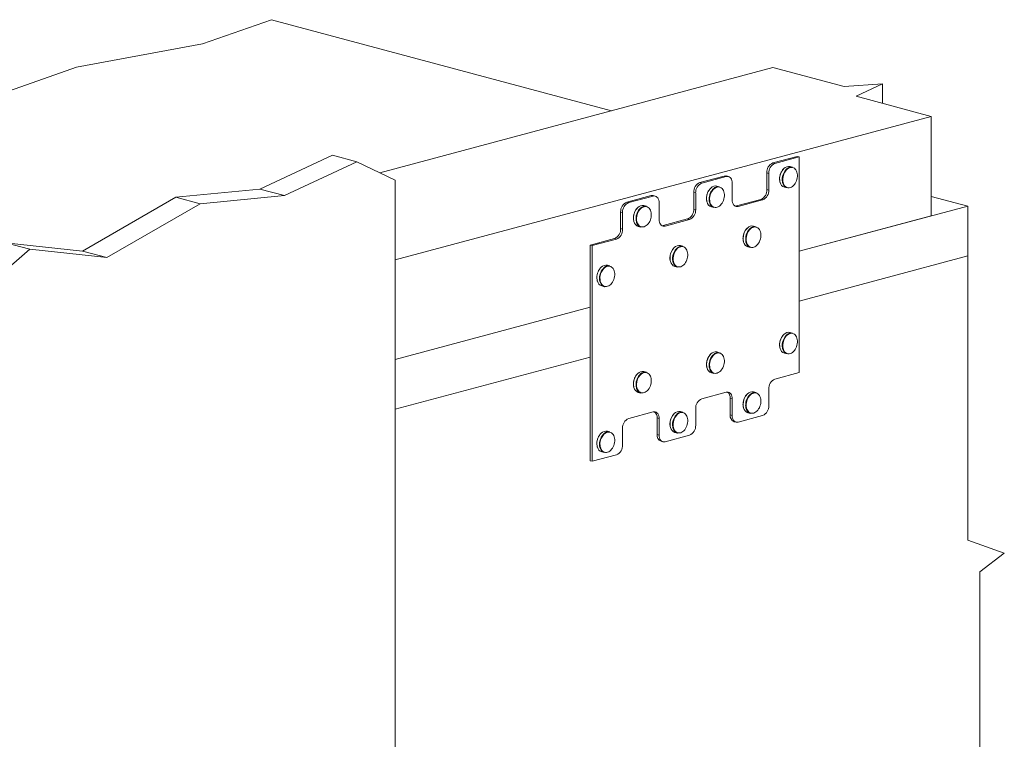
# Model space of a CAD drawing. Units: inches. Extents: x 0.77 to 8.22, y 1.16 to 10.51.
# Drawn here: x 4.42 to 7.99, y 7.9 to 10.51 of the extents above; entities that cross this region are included whole.
import ezdxf

# ---------------------------------------------------------------- set-up
doc = ezdxf.new("R2010")
doc.units = ezdxf.units.IN
doc.header["$MEASUREMENT"] = 0

msp = doc.modelspace()

# ---------------------------------------------------------------- linework, layer by layer
at = {"color": 7, "linetype": 'Continuous', "lineweight": 15}
for p, q in [((5.0851, 10.4203), (5.3362, 10.5084)), ((6.5693, 10.1781), (5.3362, 10.5084)), ((4.6278, 10.336), (5.0851, 10.4203)), ((4.285, 10.2157), (4.6278, 10.336)), ((7.1552, 10.335), (5.7285, 9.9528)), ((7.1552, 10.335), (7.4143, 10.2656)), ((7.4143, 10.2656), (7.5529, 10.2758)), ((7.5529, 10.2758), (7.4568, 10.2306)), ((7.5529, 10.2048), (7.5529, 10.2758)), ((7.4568, 10.2306), (7.7297, 10.1574)), ((5.7852, 9.6365), (7.7297, 10.1574)), ((7.7297, 9.7962), (7.7297, 10.1574)), ((5.2941, 9.8938), (5.5568, 10.0165)), ((5.5568, 10.0165), (5.6452, 9.9928)), ((7.2436, 10.0121), (7.1552, 9.9885)), ((7.2506, 10.0103), (7.1622, 9.9866)), ((7.2506, 10.0103), (7.2436, 10.0121)), ((7.2506, 9.2275), (7.2506, 10.0103)), ((5.3825, 9.8701), (5.6452, 9.9928)), ((5.6452, 9.9928), (5.7852, 9.9256)), ((7.1622, 9.9866), (7.1552, 9.9885)), ((7.2267, 9.9732), (7.2174, 9.9757)), ((6.9784, 9.9411), (6.89, 9.9174)), ((6.9855, 9.9392), (6.8971, 9.9155)), ((6.9855, 9.9392), (6.9784, 9.9411)), ((6.9936, 9.9393), (6.9865, 9.9412)), ((7.1401, 9.9505), (7.1331, 9.9524)), ((7.1331, 9.9524), (7.1331, 9.8922)), ((7.1401, 9.9505), (7.1401, 9.8903)), ((5.7852, 6.8493), (5.7852, 9.9256)), ((6.8971, 9.9155), (6.89, 9.9174)), ((6.9615, 9.9022), (6.9523, 9.9047)), ((7.0076, 9.8548), (7.0076, 9.915)), ((7.1972, 9.9002), (7.2065, 9.8977)), ((4.6502, 9.6689), (4.9883, 9.8642)), ((4.9883, 9.8642), (5.2941, 9.8938)), ((4.9883, 9.8642), (5.0767, 9.8405)), ((5.0767, 9.8405), (5.3825, 9.8701)), ((5.2941, 9.8938), (5.3825, 9.8701)), ((6.7132, 9.8701), (6.6248, 9.8464)), ((6.7203, 9.8682), (6.6319, 9.8445)), ((6.7203, 9.8682), (6.7132, 9.8701)), ((6.7284, 9.8683), (6.7213, 9.8701)), ((6.875, 9.8795), (6.8679, 9.8814)), ((6.8679, 9.8814), (6.8679, 9.8212)), ((6.875, 9.8795), (6.875, 9.8193)), ((7.1401, 9.8903), (7.1331, 9.8922)), ((7.8623, 9.8317), (7.7297, 9.8672)), ((4.7386, 9.6452), (5.0767, 9.8405)), ((6.6319, 9.8445), (6.6248, 9.8464)), ((6.6964, 9.8311), (6.6871, 9.8336)), ((6.7424, 9.7838), (6.7424, 9.844)), ((6.932, 9.8292), (6.9413, 9.8267)), ((7.111, 9.8562), (7.0226, 9.8325)), ((7.0297, 9.8306), (7.0226, 9.8325)), ((7.118, 9.8543), (7.0297, 9.8306)), ((7.118, 9.8543), (7.111, 9.8562)), ((7.2506, 9.6678), (7.8623, 9.8317)), ((7.8623, 9.8317), (7.8623, 9.651)), ((6.6098, 9.8085), (6.6027, 9.8104)), ((6.6027, 9.8104), (6.6027, 9.7501)), ((6.6098, 9.8085), (6.6098, 9.7483)), ((6.875, 9.8193), (6.8679, 9.8212)), ((7.2506, 9.6678), (7.7297, 9.7962)), ((6.6669, 9.7581), (6.6762, 9.7557)), ((6.8458, 9.7852), (6.7574, 9.7615)), ((6.7645, 9.7596), (6.7574, 9.7615)), ((6.8529, 9.7833), (6.7645, 9.7596)), ((6.8529, 9.7833), (6.8458, 9.7852)), ((7.0941, 9.757), (7.0848, 9.7595)), ((6.6098, 9.7483), (6.6027, 9.7501)), ((4.3709, 9.6988), (4.4593, 9.6751)), ((4.3709, 9.6988), (4.6502, 9.6689)), ((6.5806, 9.7141), (6.4923, 9.6904)), ((6.4993, 9.6885), (6.4923, 9.6904)), ((6.4923, 9.6904), (6.4923, 8.9076)), ((6.5877, 9.7122), (6.4993, 9.6885)), ((6.4993, 9.6885), (6.4993, 8.9057)), ((6.5877, 9.7122), (6.5806, 9.7141)), ((6.829, 9.686), (6.8197, 9.6885)), ((7.0646, 9.6841), (7.0739, 9.6816)), ((4.2837, 9.5233), (4.4593, 9.6751)), ((4.4593, 9.6751), (4.7386, 9.6452)), ((4.6502, 9.6689), (4.7386, 9.6452)), ((7.8623, 9.651), (7.2506, 9.4872)), ((7.8623, 9.651), (7.8623, 8.6199)), ((6.5638, 9.615), (6.5545, 9.6174)), ((6.7995, 9.613), (6.8087, 9.6105)), ((6.5343, 9.542), (6.5436, 9.5395)), ((5.7852, 9.2752), (6.4923, 9.4646)), ((7.2267, 9.3711), (7.2174, 9.3735)), ((6.9615, 9.3), (6.9523, 9.3025)), ((7.1972, 9.2981), (7.2065, 9.2956)), ((6.4923, 9.284), (5.7852, 9.0945)), ((6.6964, 9.229), (6.6871, 9.2315)), ((6.932, 9.227), (6.9413, 9.2246)), ((7.1622, 9.2038), (7.2506, 9.2275)), ((6.6669, 9.156), (6.6762, 9.1535)), ((6.8971, 9.1327), (6.9855, 9.1564)), ((7.0941, 9.1549), (7.0848, 9.1574)), ((7.1401, 9.1075), (7.1401, 9.1677)), ((7.0076, 9.1322), (7.0005, 9.1341)), ((7.0005, 9.1341), (7.0005, 9.0739)), ((7.0076, 9.1322), (7.0076, 9.072)), ((6.6319, 9.0617), (6.7203, 9.0854)), ((6.829, 9.0838), (6.8197, 9.0863)), ((6.875, 9.0365), (6.875, 9.0967)), ((7.0646, 9.0819), (7.0739, 9.0794)), ((6.7424, 9.0612), (6.7353, 9.0631)), ((6.7353, 9.0631), (6.7353, 9.0029)), ((6.7424, 9.0612), (6.7424, 9.001)), ((7.0076, 9.072), (7.0005, 9.0739)), ((7.0145, 9.0496), (7.0216, 9.0477)), ((7.0297, 9.0478), (7.118, 9.0715)), ((6.5638, 9.0128), (6.5545, 9.0153)), ((6.6098, 8.9655), (6.6098, 9.0257)), ((6.7995, 9.0109), (6.8087, 9.0084)), ((6.7424, 9.001), (6.7353, 9.0029)), ((6.7493, 8.9786), (6.7564, 8.9767)), ((6.7645, 8.9768), (6.8529, 9.0005)), ((6.5343, 8.9398), (6.5436, 8.9373)), ((6.4993, 8.9057), (6.4923, 8.9076)), ((6.4993, 8.9057), (6.5877, 8.9294)), ((7.8623, 8.6199), (7.9949, 8.5726)), ((7.9949, 8.5726), (7.9065, 8.5042)), ((7.9065, 8.5042), (7.9065, 7.4349))]:
    msp.add_line(p, q, dxfattribs=at)
at = {"color": 8, "linetype": 'Continuous', "lineweight": 15, "flags": 128}
for points in [[(7.1908, 9.93), (7.1907, 9.9281), (7.191, 9.9228), (7.1919, 9.9179), (7.1933, 9.9133), (7.1952, 9.9092), (7.1976, 9.9056), (7.2004, 9.9027), (7.2036, 9.9004), (7.207, 9.8989), (7.2107, 9.8982), (7.2146, 9.8982), (7.2185, 9.8991), (7.2223, 9.9007), (7.2261, 9.9031), (7.2297, 9.9061), (7.233, 9.9098), (7.236, 9.914), (7.2386, 9.9186), (7.2408, 9.9237), (7.2425, 9.9289), (7.2436, 9.9343), (7.2441, 9.9397), (7.2441, 9.945), (7.2436, 9.9502), (7.2425, 9.9549), (7.2408, 9.9593), (7.2386, 9.9632), (7.236, 9.9664), (7.233, 9.969), (7.2297, 9.9709), (7.2261, 9.972), (7.2223, 9.9724), (7.2185, 9.9719), (7.2146, 9.9707), (7.2107, 9.9687), (7.207, 9.966), (7.2038, 9.9629)], [(6.9256, 9.859), (6.9256, 9.857), (6.9259, 9.8518), (6.9267, 9.8468), (6.9281, 9.8422), (6.93, 9.8381), (6.9324, 9.8346), (6.9352, 9.8316), (6.9384, 9.8294), (6.9419, 9.8279), (6.9456, 9.8271), (6.9494, 9.8272), (6.9533, 9.8281), (6.9572, 9.8297), (6.961, 9.832), (6.9645, 9.8351), (6.9679, 9.8387), (6.9709, 9.8429), (6.9735, 9.8476), (6.9756, 9.8526), (6.9773, 9.8579), (6.9784, 9.8633), (6.979, 9.8687), (6.979, 9.874), (6.9784, 9.8791), (6.9773, 9.8839), (6.9756, 9.8883), (6.9735, 9.8921), (6.9709, 9.8954), (6.9679, 9.898), (6.9645, 9.8999), (6.961, 9.901), (6.9572, 9.9013), (6.9533, 9.9009), (6.9494, 9.8996), (6.9456, 9.8976), (6.9419, 9.8949), (6.9386, 9.8918)], [(6.6605, 9.788), (6.6604, 9.786), (6.6607, 9.7808), (6.6615, 9.7758), (6.6629, 9.7712), (6.6649, 9.7671), (6.6672, 9.7635), (6.6701, 9.7606), (6.6732, 9.7583), (6.6767, 9.7568), (6.6804, 9.7561), (6.6842, 9.7562), (6.6881, 9.757), (6.692, 9.7586), (6.6958, 9.761), (6.6994, 9.764), (6.7027, 9.7677), (6.7057, 9.7719), (6.7083, 9.7766), (6.7105, 9.7816), (6.7121, 9.7868), (6.7133, 9.7922), (6.7138, 9.7976), (6.7138, 9.803), (6.7133, 9.8081), (6.7121, 9.8129), (6.7105, 9.8172), (6.7083, 9.8211), (6.7057, 9.8244), (6.7027, 9.827), (6.6994, 9.8288), (6.6958, 9.8299), (6.692, 9.8303), (6.6881, 9.8298), (6.6842, 9.8286), (6.6804, 9.8266), (6.6767, 9.8239), (6.6735, 9.8208)], [(7.0582, 9.7139), (7.0582, 9.7119), (7.0584, 9.7067), (7.0593, 9.7017), (7.0607, 9.6971), (7.0626, 9.693), (7.065, 9.6894), (7.0678, 9.6865), (7.071, 9.6842), (7.0744, 9.6827), (7.0781, 9.682), (7.082, 9.6821), (7.0859, 9.6829), (7.0898, 9.6846), (7.0935, 9.6869), (7.0971, 9.6899), (7.1005, 9.6936), (7.1035, 9.6978), (7.1061, 9.7025), (7.1082, 9.7075), (7.1099, 9.7127), (7.111, 9.7181), (7.1116, 9.7236), (7.1116, 9.7289), (7.111, 9.734), (7.1099, 9.7388), (7.1082, 9.7431), (7.1061, 9.747), (7.1035, 9.7503), (7.1005, 9.7529), (7.0971, 9.7547), (7.0935, 9.7559), (7.0898, 9.7562), (7.0859, 9.7557), (7.082, 9.7545), (7.0781, 9.7525), (7.0744, 9.7498), (7.0712, 9.7467)], [(6.793, 9.6428), (6.793, 9.6409), (6.7933, 9.6356), (6.7941, 9.6307), (6.7955, 9.6261), (6.7974, 9.622), (6.7998, 9.6184), (6.8026, 9.6154), (6.8058, 9.6132), (6.8093, 9.6117), (6.813, 9.611), (6.8168, 9.611), (6.8207, 9.6119), (6.8246, 9.6135), (6.8284, 9.6159), (6.832, 9.6189), (6.8353, 9.6226), (6.8383, 9.6268), (6.8409, 9.6314), (6.8431, 9.6364), (6.8447, 9.6417), (6.8458, 9.6471), (6.8464, 9.6525), (6.8464, 9.6578), (6.8458, 9.6629), (6.8447, 9.6677), (6.8431, 9.6721), (6.8409, 9.676), (6.8383, 9.6792), (6.8353, 9.6818), (6.832, 9.6837), (6.8284, 9.6848), (6.8246, 9.6852), (6.8207, 9.6847), (6.8168, 9.6835), (6.813, 9.6815), (6.8093, 9.6788), (6.806, 9.6757)], [(6.5279, 9.5718), (6.5278, 9.5698), (6.5281, 9.5646), (6.529, 9.5596), (6.5304, 9.555), (6.5323, 9.5509), (6.5347, 9.5473), (6.5375, 9.5444), (6.5406, 9.5422), (6.5441, 9.5407), (6.5478, 9.5399), (6.5516, 9.54), (6.5555, 9.5408), (6.5594, 9.5425), (6.5632, 9.5448), (6.5668, 9.5479), (6.5701, 9.5515), (6.5731, 9.5557), (6.5757, 9.5604), (6.5779, 9.5654), (6.5795, 9.5707), (6.5807, 9.5761), (6.5812, 9.5815), (6.5812, 9.5868), (6.5807, 9.5919), (6.5795, 9.5967), (6.5779, 9.6011), (6.5757, 9.6049), (6.5731, 9.6082), (6.5701, 9.6108), (6.5668, 9.6127), (6.5632, 9.6138), (6.5594, 9.6141), (6.5555, 9.6137), (6.5516, 9.6124), (6.5478, 9.6104), (6.5441, 9.6077), (6.5409, 9.6046)], [(7.1908, 9.3279), (7.1907, 9.3259), (7.191, 9.3207), (7.1919, 9.3157), (7.1933, 9.3111), (7.1952, 9.307), (7.1976, 9.3034), (7.2004, 9.3005), (7.2036, 9.2983), (7.207, 9.2968), (7.2107, 9.296), (7.2146, 9.2961), (7.2185, 9.2969), (7.2223, 9.2986), (7.2261, 9.3009), (7.2297, 9.304), (7.233, 9.3076), (7.236, 9.3118), (7.2386, 9.3165), (7.2408, 9.3215), (7.2425, 9.3268), (7.2436, 9.3322), (7.2441, 9.3376), (7.2441, 9.3429), (7.2436, 9.348), (7.2425, 9.3528), (7.2408, 9.3572), (7.2386, 9.361), (7.236, 9.3643), (7.233, 9.3669), (7.2297, 9.3688), (7.2261, 9.3699), (7.2223, 9.3702), (7.2185, 9.3698), (7.2146, 9.3685), (7.2107, 9.3665), (7.207, 9.3638), (7.2038, 9.3607)], [(6.9256, 9.2569), (6.9256, 9.2549), (6.9259, 9.2497), (6.9267, 9.2447), (6.9281, 9.2401), (6.93, 9.236), (6.9324, 9.2324), (6.9352, 9.2295), (6.9384, 9.2272), (6.9419, 9.2257), (6.9456, 9.225), (6.9494, 9.2251), (6.9533, 9.2259), (6.9572, 9.2275), (6.961, 9.2299), (6.9645, 9.2329), (6.9679, 9.2366), (6.9709, 9.2408), (6.9735, 9.2455), (6.9756, 9.2505), (6.9773, 9.2557), (6.9784, 9.2611), (6.979, 9.2665), (6.979, 9.2718), (6.9784, 9.277), (6.9773, 9.2818), (6.9756, 9.2861), (6.9735, 9.29), (6.9709, 9.2932), (6.9679, 9.2958), (6.9645, 9.2977), (6.961, 9.2988), (6.9572, 9.2992), (6.9533, 9.2987), (6.9494, 9.2975), (6.9456, 9.2955), (6.9419, 9.2928), (6.9386, 9.2897)], [(6.6605, 9.1858), (6.6604, 9.1838), (6.6607, 9.1786), (6.6615, 9.1737), (6.6629, 9.1691), (6.6649, 9.1649), (6.6672, 9.1614), (6.6701, 9.1584), (6.6732, 9.1562), (6.6767, 9.1547), (6.6804, 9.1539), (6.6842, 9.154), (6.6881, 9.1549), (6.692, 9.1565), (6.6958, 9.1588), (6.6994, 9.1619), (6.7027, 9.1655), (6.7057, 9.1698), (6.7083, 9.1744), (6.7105, 9.1794), (6.7121, 9.1847), (6.7133, 9.1901), (6.7138, 9.1955), (6.7138, 9.2008), (6.7133, 9.2059), (6.7121, 9.2107), (6.7105, 9.2151), (6.7083, 9.2189), (6.7057, 9.2222), (6.7027, 9.2248), (6.6994, 9.2267), (6.6958, 9.2278), (6.692, 9.2281), (6.6881, 9.2277), (6.6842, 9.2264), (6.6804, 9.2244), (6.6767, 9.2217), (6.6735, 9.2186)], [(7.0582, 9.1117), (7.0582, 9.1098), (7.0584, 9.1045), (7.0593, 9.0996), (7.0607, 9.095), (7.0626, 9.0908), (7.065, 9.0873), (7.0678, 9.0843), (7.071, 9.0821), (7.0744, 9.0806), (7.0781, 9.0799), (7.082, 9.0799), (7.0859, 9.0808), (7.0898, 9.0824), (7.0935, 9.0848), (7.0971, 9.0878), (7.1005, 9.0915), (7.1035, 9.0957), (7.1061, 9.1003), (7.1082, 9.1053), (7.1099, 9.1106), (7.111, 9.116), (7.1116, 9.1214), (7.1116, 9.1267), (7.111, 9.1318), (7.1099, 9.1366), (7.1082, 9.141), (7.1061, 9.1449), (7.1035, 9.1481), (7.1005, 9.1507), (7.0971, 9.1526), (7.0935, 9.1537), (7.0898, 9.154), (7.0859, 9.1536), (7.082, 9.1523), (7.0781, 9.1504), (7.0744, 9.1476), (7.0712, 9.1445)], [(6.793, 9.0407), (6.793, 9.0387), (6.7933, 9.0335), (6.7941, 9.0285), (6.7955, 9.0239), (6.7974, 9.0198), (6.7998, 9.0162), (6.8026, 9.0133), (6.8058, 9.0111), (6.8093, 9.0096), (6.813, 9.0088), (6.8168, 9.0089), (6.8207, 9.0097), (6.8246, 9.0114), (6.8284, 9.0137), (6.832, 9.0168), (6.8353, 9.0204), (6.8383, 9.0246), (6.8409, 9.0293), (6.8431, 9.0343), (6.8447, 9.0396), (6.8458, 9.045), (6.8464, 9.0504), (6.8464, 9.0557), (6.8458, 9.0608), (6.8447, 9.0656), (6.8431, 9.07), (6.8409, 9.0738), (6.8383, 9.0771), (6.8353, 9.0797), (6.832, 9.0816), (6.8284, 9.0827), (6.8246, 9.083), (6.8207, 9.0825), (6.8168, 9.0813), (6.813, 9.0793), (6.8093, 9.0766), (6.806, 9.0735)], [(6.5279, 8.9696), (6.5278, 8.9677), (6.5281, 8.9624), (6.529, 8.9575), (6.5304, 8.9529), (6.5323, 8.9488), (6.5347, 8.9452), (6.5375, 8.9423), (6.5406, 8.94), (6.5441, 8.9385), (6.5478, 8.9378), (6.5516, 8.9378), (6.5555, 8.9387), (6.5594, 8.9403), (6.5632, 8.9427), (6.5668, 8.9457), (6.5701, 8.9494), (6.5731, 8.9536), (6.5757, 8.9582), (6.5779, 8.9633), (6.5795, 8.9685), (6.5807, 8.9739), (6.5812, 8.9793), (6.5812, 8.9846), (6.5807, 8.9898), (6.5795, 8.9945), (6.5779, 8.9989), (6.5757, 9.0028), (6.5731, 9.006), (6.5701, 9.0086), (6.5668, 9.0105), (6.5632, 9.0116), (6.5594, 9.012), (6.5555, 9.0115), (6.5516, 9.0103), (6.5478, 9.0083), (6.5441, 9.0056), (6.5409, 9.0025)]]:
    msp.add_lwpolyline(points, dxfattribs=at)
at = {"color": 7, "linetype": 'Continuous', "lineweight": 15, "flags": 128}
for points in [[(7.0076, 9.915), (7.0072, 9.9202), (7.0062, 9.925), (7.0046, 9.9293), (7.0024, 9.933), (6.9997, 9.936), (6.9965, 9.9381), (6.993, 9.9394), (6.9893, 9.9398), (6.9855, 9.9392)], [(6.7424, 9.844), (6.7421, 9.8491), (6.7411, 9.8539), (6.7394, 9.8582), (6.7372, 9.862), (6.7345, 9.8649), (6.7313, 9.8671), (6.7279, 9.8684), (6.7241, 9.8687), (6.7203, 9.8682)], [(7.0297, 9.8306), (7.0258, 9.8301), (7.0221, 9.8304), (7.0186, 9.8317), (7.0155, 9.8339), (7.0127, 9.8368), (7.0105, 9.8406), (7.0089, 9.8449), (7.0079, 9.8497), (7.0076, 9.8548)], [(7.0226, 9.8325), (7.0188, 9.8319), (7.0182, 9.8319)], [(6.7645, 9.7596), (6.7607, 9.759), (6.7569, 9.7594), (6.7534, 9.7607), (6.7503, 9.7628), (6.7476, 9.7658), (6.7454, 9.7695), (6.7437, 9.7738), (6.7427, 9.7786), (6.7424, 9.7838)], [(6.7574, 9.7615), (6.7536, 9.7609), (6.753, 9.7609)], [(6.9855, 9.1564), (6.9893, 9.157), (6.993, 9.1566), (6.9965, 9.1553), (6.9997, 9.1532), (7.0024, 9.1502), (7.0046, 9.1465), (7.0062, 9.1422), (7.0072, 9.1374), (7.0076, 9.1322)], [(6.7203, 9.0854), (6.7241, 9.0859), (6.7279, 9.0856), (6.7313, 9.0843), (6.7345, 9.0821), (6.7372, 9.0792), (6.7394, 9.0754), (6.7411, 9.0711), (6.7421, 9.0663), (6.7424, 9.0612)], [(7.0076, 9.072), (7.0079, 9.0669), (7.0089, 9.0621), (7.0105, 9.0578), (7.0127, 9.054), (7.0155, 9.0511), (7.0186, 9.0489), (7.0221, 9.0476), (7.0258, 9.0473), (7.0297, 9.0478)], [(6.7424, 9.001), (6.7427, 8.9958), (6.7437, 8.991), (6.7454, 8.9867), (6.7476, 8.983), (6.7503, 8.98), (6.7534, 8.9779), (6.7569, 8.9766), (6.7607, 8.9762), (6.7645, 8.9768)]]:
    msp.add_lwpolyline(points, dxfattribs=at)
at = {"color": 7, "linetype": 'Continuous', "lineweight": 15}
for centre, radius, start, end in [((7.1701, 9.9545), 0.0371, 113.7211, 183.2345), ((7.1772, 9.9526), 0.0371, 113.7211, 183.2345), ((7.213, 9.9513), 0.0248, 79.79, 135.8835), ((7.2219, 9.9503), 0.0234, 78.2235, 134.4062), ((6.9826, 9.9263), 0.0153, 75.2716, 105.8316), ((7.2428, 9.9284), 0.052, 138.5381, 178.2226), ((6.9049, 9.8835), 0.0371, 113.7211, 183.2344), ((6.912, 9.8816), 0.0371, 113.7211, 183.2344), ((6.9479, 9.8802), 0.0248, 79.79, 135.8835), ((6.9568, 9.8793), 0.0234, 78.2232, 134.4065), ((7.2045, 9.9226), 0.0236, 192.1188, 251.8822), ((7.2145, 9.9207), 0.0243, 195.6, 250.7242), ((6.7174, 9.8553), 0.0153, 75.2716, 105.8316), ((6.9776, 9.8574), 0.052, 138.5376, 178.223), ((7.0965, 9.8899), 0.0367, 293.2758, 3.68), ((7.1036, 9.888), 0.0367, 293.2758, 3.68), ((6.6398, 9.8125), 0.0371, 113.721, 183.2347), ((6.6468, 9.8106), 0.0371, 113.721, 183.2347), ((6.6827, 9.8092), 0.0248, 79.7913, 135.8822), ((6.6916, 9.8082), 0.0234, 78.2232, 134.4065), ((6.9394, 9.8516), 0.0236, 192.1181, 251.8833), ((6.9493, 9.8496), 0.0243, 195.6022, 250.7225), ((6.7124, 9.7864), 0.052, 138.5376, 178.223), ((6.8313, 9.8188), 0.0367, 293.2755, 3.6802), ((6.8384, 9.8169), 0.0367, 293.2755, 3.6802), ((6.6742, 9.7805), 0.0236, 192.1185, 251.8825), ((6.6842, 9.7786), 0.0243, 195.6025, 250.7222), ((7.0804, 9.7351), 0.0248, 79.79, 135.8835), ((7.0894, 9.7341), 0.0234, 78.2235, 134.4062), ((6.5662, 9.7478), 0.0367, 293.2757, 3.6799), ((6.5732, 9.7459), 0.0367, 293.2757, 3.6799), ((7.1102, 9.7123), 0.052, 138.5376, 178.223), ((6.8153, 9.6641), 0.0248, 79.7913, 135.8822), ((6.8242, 9.6631), 0.0234, 78.2232, 134.4065), ((7.072, 9.7065), 0.0236, 192.1188, 251.8827), ((7.0819, 9.7045), 0.0243, 195.5998, 250.7249), ((6.845, 9.6412), 0.052, 138.5376, 178.223), ((6.5501, 9.593), 0.0248, 79.7913, 135.8822), ((6.559, 9.5921), 0.0234, 78.2234, 134.4063), ((6.8068, 9.6354), 0.0236, 192.1187, 251.8822), ((6.8168, 9.6335), 0.0243, 195.6022, 250.7225), ((6.5798, 9.5702), 0.052, 138.5379, 178.2228), ((6.5416, 9.5644), 0.0236, 192.1192, 251.8818), ((6.5516, 9.5624), 0.0243, 195.6025, 250.7222), ((7.2428, 9.3263), 0.052, 138.5387, 178.2219), ((7.213, 9.3491), 0.0248, 79.792, 135.8828), ((7.2219, 9.3482), 0.0234, 78.2261, 134.405), ((6.9776, 9.2552), 0.052, 138.5382, 178.2224), ((6.9479, 9.2781), 0.0248, 79.792, 135.8828), ((6.9568, 9.2771), 0.0234, 78.2258, 134.4053), ((7.2045, 9.3205), 0.0236, 192.1222, 251.8779), ((7.2145, 9.3185), 0.0243, 195.601, 250.7233), ((6.7124, 9.1842), 0.052, 138.5382, 178.2224), ((6.6827, 9.207), 0.0248, 79.7933, 135.8815), ((6.6916, 9.2061), 0.0234, 78.2258, 134.4054), ((6.9394, 9.2494), 0.0236, 192.1215, 251.879), ((6.9493, 9.2475), 0.0243, 195.6031, 250.7216), ((7.1767, 9.1701), 0.0367, 113.2754, 183.6798), ((6.6742, 9.1784), 0.0236, 192.1219, 251.8781), ((6.6842, 9.1764), 0.0243, 195.6034, 250.7213), ((6.9752, 9.1363), 0.0254, 355.1128, 54.6027), ((7.0804, 9.133), 0.0248, 79.7861, 135.8887), ((7.0894, 9.132), 0.0234, 78.2224, 134.4087), ((6.9116, 9.0991), 0.0367, 113.2754, 183.6797), ((7.1102, 9.1101), 0.052, 138.5382, 178.2224), ((6.71, 9.0652), 0.0254, 355.1129, 54.6032), ((6.8153, 9.0619), 0.0248, 79.7875, 135.8873), ((6.8242, 9.0609), 0.0234, 78.2221, 134.409), ((7.072, 9.1043), 0.0236, 192.1215, 251.879), ((7.0819, 9.1024), 0.0243, 195.6008, 250.724), ((7.1031, 9.1054), 0.0371, 293.7213, 3.2341), ((6.6464, 9.028), 0.0367, 113.2752, 183.6801), ((6.845, 9.0391), 0.052, 138.5382, 178.2224), ((7.0229, 9.0707), 0.0227, 171.8012, 248.2006), ((6.5501, 8.9909), 0.0248, 79.7874, 135.8874), ((6.559, 8.9899), 0.0234, 78.2223, 134.4088), ((6.8068, 9.0333), 0.0236, 192.1214, 251.8786), ((6.8168, 9.0313), 0.0243, 195.6031, 250.7216), ((6.838, 9.0344), 0.0371, 293.721, 3.2343), ((6.5798, 8.968), 0.052, 138.5385, 178.2221), ((6.7577, 8.9996), 0.0227, 171.8008, 248.2006), ((6.5416, 8.9622), 0.0236, 192.1219, 251.8781), ((6.5516, 8.9603), 0.0243, 195.6034, 250.7213), ((6.5728, 8.9634), 0.0371, 293.721, 3.2341)]:
    msp.add_arc(centre, radius, start, end, dxfattribs=at)
at = {"color": 8, "linetype": 'Continuous', "lineweight": 15}
for centre, radius, start, end in [((7.2328, 9.931), 0.0531, 135.0772, 180.4868), ((7.241, 9.9289), 0.052, 132.9179, 180.9478), ((6.9677, 9.86), 0.0532, 135.0774, 180.4866), ((7.2241, 9.9302), 0.0444, 179.5313, 196.3779), ((7.2329, 9.9277), 0.0439, 179.479, 197.9367), ((6.9758, 9.8579), 0.052, 132.9181, 180.9475), ((6.7025, 9.7889), 0.0532, 135.0776, 180.4864), ((6.7106, 9.7869), 0.052, 132.9182, 180.9474), ((6.9589, 9.8592), 0.0444, 179.5327, 196.3765), ((6.9678, 9.8566), 0.044, 179.4801, 197.9357), ((6.6938, 9.7881), 0.0444, 179.5316, 196.3785), ((6.7026, 9.7856), 0.044, 179.4801, 197.9357), ((7.1003, 9.7148), 0.0531, 135.0772, 180.4868), ((7.1084, 9.7128), 0.052, 132.9179, 180.9478), ((7.0915, 9.714), 0.0444, 179.5313, 196.3779), ((7.1003, 9.7115), 0.0439, 179.479, 197.9367), ((6.8351, 9.6438), 0.0532, 135.0774, 180.4866), ((6.8432, 9.6417), 0.052, 132.9181, 180.9475), ((6.8263, 9.643), 0.0444, 179.5316, 196.3785), ((6.8352, 9.6405), 0.044, 179.4801, 197.9357), ((6.5699, 9.5728), 0.0532, 135.0776, 180.4864), ((6.5781, 9.5707), 0.052, 132.9182, 180.9474), ((6.5612, 9.572), 0.0444, 179.5316, 196.3785), ((6.57, 9.5694), 0.044, 179.4801, 197.9357), ((7.2328, 9.3289), 0.0531, 135.077, 180.4867), ((7.241, 9.3268), 0.052, 132.9168, 180.9486), ((7.2241, 9.328), 0.0444, 179.5305, 196.3787), ((7.2329, 9.3255), 0.0439, 179.4789, 197.9364), ((6.9677, 9.2578), 0.0531, 135.0773, 180.4864), ((6.9758, 9.2557), 0.052, 132.917, 180.9483), ((6.9589, 9.257), 0.0444, 179.5318, 196.3773), ((6.9678, 9.2545), 0.044, 179.48, 197.9354), ((6.7025, 9.1868), 0.0532, 135.0774, 180.4863), ((6.7106, 9.1847), 0.052, 132.9172, 180.9482), ((6.6938, 9.186), 0.0444, 179.5308, 196.3793), ((6.7026, 9.1834), 0.044, 179.48, 197.9354), ((7.1003, 9.1127), 0.0531, 135.077, 180.4867), ((7.1084, 9.1106), 0.052, 132.9168, 180.9486), ((7.0915, 9.1119), 0.0444, 179.5313, 196.3779), ((6.8351, 9.0417), 0.0531, 135.0773, 180.4864), ((6.8432, 9.0396), 0.052, 132.917, 180.9483), ((7.1003, 9.1094), 0.044, 179.4796, 197.9358), ((6.8263, 9.0408), 0.0444, 179.5316, 196.3785), ((6.5699, 8.9706), 0.0532, 135.0774, 180.4863), ((6.5781, 8.9685), 0.052, 132.9172, 180.9482), ((6.8352, 9.0383), 0.044, 179.4806, 197.9347), ((6.5612, 8.9698), 0.0444, 179.5316, 196.3785), ((6.57, 8.9673), 0.044, 179.4806, 197.9347)]:
    msp.add_arc(centre, radius, start, end, dxfattribs=at)
at = {"color": 7, "linetype": 'Continuous', "lineweight": 15}
for points, knots in [([(7.1948, 9.9685), (7.1947, 9.9685), (7.1935, 9.9675), (7.1914, 9.965), (7.1884, 9.9612), (7.1858, 9.9568), (7.1836, 9.9522), (7.1818, 9.9473), (7.1805, 9.9422), (7.1796, 9.9371), (7.1794, 9.9333), (7.1793, 9.9313), (7.1793, 9.9308)], [0, 0, 0, 0, 0.003563, 0.1247142, 0.2459637, 0.3672147, 0.4884478, 0.6096669, 0.7308832, 0.8521192, 0.9670373, 1, 1, 1, 1]), ([(6.9296, 9.8974), (6.9296, 9.8974), (6.9284, 9.8964), (6.9262, 9.894), (6.9233, 9.8901), (6.9207, 9.8858), (6.9184, 9.8811), (6.9167, 9.8762), (6.9153, 9.8711), (6.9145, 9.8661), (6.9142, 9.8623), (6.9142, 9.8602), (6.9142, 9.8598)], [0, 0, 0, 0, 0.00356, 0.124714, 0.245964, 0.367215, 0.488448, 0.609667, 0.730883, 0.852119, 0.967037, 1, 1, 1, 1]), ([(7.1793, 9.9308), (7.1793, 9.9299), (7.1794, 9.9273), (7.1799, 9.9232), (7.1805, 9.9198), (7.1811, 9.9182), (7.1812, 9.918)], [0, 0, 0, 0, 0.196995, 0.570264, 0.943984, 1, 1, 1, 1]), ([(6.6644, 9.8264), (6.6644, 9.8264), (6.6632, 9.8254), (6.6611, 9.8229), (6.6581, 9.8191), (6.6555, 9.8148), (6.6533, 9.8101), (6.6515, 9.8052), (6.6501, 9.8001), (6.6493, 9.795), (6.649, 9.7912), (6.649, 9.7892), (6.649, 9.7887)], [0, 0, 0, 0, 0.00356, 0.124714, 0.245961, 0.367215, 0.488447, 0.609666, 0.730883, 0.852119, 0.967037, 1, 1, 1, 1]), ([(6.9142, 9.8598), (6.9142, 9.8589), (6.9142, 9.8563), (6.9147, 9.8522), (6.9153, 9.8488), (6.9159, 9.8472), (6.916, 9.847)], [0, 0, 0, 0, 0.196995, 0.570264, 0.943984, 1, 1, 1, 1]), ([(6.649, 9.7887), (6.649, 9.7878), (6.6491, 9.7853), (6.6495, 9.7812), (6.6502, 9.7778), (6.6507, 9.7761), (6.6508, 9.7759)], [0, 0, 0, 0, 0.196995, 0.570263, 0.943983, 1, 1, 1, 1]), ([(7.0622, 9.7523), (7.0621, 9.7523), (7.061, 9.7513), (7.0588, 9.7489), (7.0559, 9.745), (7.0533, 9.7407), (7.051, 9.736), (7.0492, 9.7311), (7.0479, 9.726), (7.0471, 9.721), (7.0468, 9.7172), (7.0468, 9.7151), (7.0467, 9.7146)], [0, 0, 0, 0, 0.003563, 0.124716, 0.245966, 0.367217, 0.48845, 0.609668, 0.730883, 0.852119, 0.967037, 1, 1, 1, 1]), ([(7.0467, 9.7146), (7.0468, 9.7137), (7.0468, 9.7112), (7.0473, 9.7071), (7.0479, 9.7037), (7.0485, 9.702), (7.0486, 9.7018)], [0, 0, 0, 0, 0.196995, 0.570264, 0.943984, 1, 1, 1, 1]), ([(6.797, 9.6813), (6.797, 9.6812), (6.7958, 9.6803), (6.7937, 9.6778), (6.7907, 9.674), (6.7881, 9.6696), (6.7859, 9.665), (6.7841, 9.6601), (6.7827, 9.655), (6.7819, 9.6499), (6.7816, 9.6461), (6.7816, 9.6441), (6.7816, 9.6436)], [0, 0, 0, 0, 0.0035625, 0.1247164, 0.2459659, 0.3672167, 0.4884496, 0.6096686, 0.7308835, 0.8521193, 0.9670373, 1, 1, 1, 1]), ([(6.7816, 9.6436), (6.7816, 9.6427), (6.7816, 9.6401), (6.7821, 9.636), (6.7827, 9.6326), (6.7833, 9.631), (6.7834, 9.6308)], [0, 0, 0, 0, 0.196995, 0.570264, 0.943983, 1, 1, 1, 1]), ([(6.5318, 9.6102), (6.5318, 9.6102), (6.5306, 9.6092), (6.5285, 9.6068), (6.5255, 9.6029), (6.5229, 9.5986), (6.5207, 9.5939), (6.5189, 9.589), (6.5176, 9.5839), (6.5167, 9.5789), (6.5164, 9.5751), (6.5164, 9.573), (6.5164, 9.5726)], [0, 0, 0, 0, 0.003563, 0.124714, 0.245963, 0.367214, 0.488448, 0.609667, 0.730883, 0.852119, 0.967037, 1, 1, 1, 1]), ([(6.5164, 9.5726), (6.5164, 9.5717), (6.5165, 9.5691), (6.517, 9.565), (6.5176, 9.5616), (6.5182, 9.56), (6.5182, 9.5598)], [0, 0, 0, 0, 0.196994, 0.570261, 0.94398, 1, 1, 1, 1]), ([(7.1948, 9.3663), (7.1947, 9.3663), (7.1935, 9.3653), (7.1914, 9.3629), (7.1884, 9.359), (7.1858, 9.3547), (7.1836, 9.35), (7.1818, 9.3451), (7.1805, 9.34), (7.1796, 9.335), (7.1794, 9.3312), (7.1793, 9.3291), (7.1793, 9.3286)], [0, 0, 0, 0, 0.003563, 0.124718, 0.245968, 0.367219, 0.488453, 0.609666, 0.730883, 0.852119, 0.967044, 1, 1, 1, 1]), ([(7.1793, 9.3286), (7.1793, 9.3278), (7.1794, 9.3252), (7.1799, 9.3211), (7.1805, 9.3177), (7.1811, 9.3161), (7.1812, 9.3159)], [0, 0, 0, 0, 0.196995, 0.570264, 0.943984, 1, 1, 1, 1]), ([(6.9296, 9.2953), (6.9296, 9.2953), (6.9284, 9.2943), (6.9262, 9.2918), (6.9233, 9.288), (6.9207, 9.2836), (6.9184, 9.279), (6.9167, 9.2741), (6.9153, 9.269), (6.9145, 9.2639), (6.9142, 9.2601), (6.9142, 9.2581), (6.9142, 9.2576)], [0, 0, 0, 0, 0.00356, 0.124718, 0.245968, 0.367219, 0.488453, 0.609666, 0.730882, 0.852118, 0.967044, 1, 1, 1, 1]), ([(6.9142, 9.2576), (6.9142, 9.2567), (6.9142, 9.2542), (6.9147, 9.2501), (6.9153, 9.2467), (6.9159, 9.245), (6.916, 9.2448)], [0, 0, 0, 0, 0.196995, 0.570264, 0.943984, 1, 1, 1, 1]), ([(6.6644, 9.2242), (6.6644, 9.2242), (6.6632, 9.2232), (6.6611, 9.2208), (6.6581, 9.2169), (6.6555, 9.2126), (6.6533, 9.2079), (6.6515, 9.203), (6.6501, 9.198), (6.6493, 9.1929), (6.649, 9.1891), (6.649, 9.187), (6.649, 9.1866)], [0, 0, 0, 0, 0.00356, 0.124718, 0.245966, 0.36722, 0.488451, 0.609665, 0.730882, 0.852119, 0.967044, 1, 1, 1, 1]), ([(6.649, 9.1866), (6.649, 9.1857), (6.6491, 9.1831), (6.6495, 9.179), (6.6502, 9.1756), (6.6507, 9.174), (6.6508, 9.1738)], [0, 0, 0, 0, 0.196995, 0.570263, 0.943983, 1, 1, 1, 1]), ([(7.0622, 9.1502), (7.0621, 9.1501), (7.061, 9.1492), (7.0588, 9.1467), (7.0559, 9.1429), (7.0533, 9.1385), (7.051, 9.1339), (7.0492, 9.129), (7.0479, 9.1239), (7.0471, 9.1188), (7.0468, 9.115), (7.0468, 9.1129), (7.0467, 9.1125)], [0, 0, 0, 0, 0.00356, 0.124718, 0.245964, 0.36722, 0.488453, 0.609667, 0.730882, 0.852118, 0.967044, 1, 1, 1, 1]), ([(7.0467, 9.1125), (7.0468, 9.1116), (7.0468, 9.109), (7.0473, 9.1049), (7.0479, 9.1015), (7.0485, 9.0999), (7.0486, 9.0997)], [0, 0, 0, 0, 0.196995, 0.570264, 0.943984, 1, 1, 1, 1]), ([(6.797, 9.0791), (6.797, 9.0791), (6.7958, 9.0781), (6.7937, 9.0757), (6.7907, 9.0718), (6.7881, 9.0675), (6.7859, 9.0628), (6.7841, 9.0579), (6.7827, 9.0528), (6.7819, 9.0478), (6.7816, 9.044), (6.7816, 9.0419), (6.7816, 9.0414)], [0, 0, 0, 0, 0.00356, 0.124718, 0.245964, 0.36722, 0.488453, 0.609667, 0.730882, 0.852119, 0.967044, 1, 1, 1, 1]), ([(6.7816, 9.0414), (6.7816, 9.0406), (6.7816, 9.038), (6.7821, 9.0339), (6.7827, 9.0305), (6.7833, 9.0289), (6.7834, 9.0286)], [0, 0, 0, 0, 0.196995, 0.570264, 0.943983, 1, 1, 1, 1]), ([(6.5318, 9.0081), (6.5318, 9.0081), (6.5306, 9.0071), (6.5285, 9.0046), (6.5255, 9.0008), (6.5229, 8.9964), (6.5207, 8.9918), (6.5189, 8.9869), (6.5176, 8.9818), (6.5167, 8.9767), (6.5164, 8.9729), (6.5164, 8.9709), (6.5164, 8.9704)], [0, 0, 0, 0, 0.00356, 0.124715, 0.245961, 0.367218, 0.488451, 0.609665, 0.730882, 0.852119, 0.967044, 1, 1, 1, 1]), ([(6.5164, 8.9704), (6.5164, 8.9695), (6.5165, 8.9669), (6.517, 8.9628), (6.5176, 8.9594), (6.5182, 8.9578), (6.5182, 8.9576)], [0, 0, 0, 0, 0.196994, 0.570261, 0.94398, 1, 1, 1, 1])]:
    msp.add_open_spline(points, degree=3, knots=knots, dxfattribs=at)

doc.saveas('drawing.dxf')
